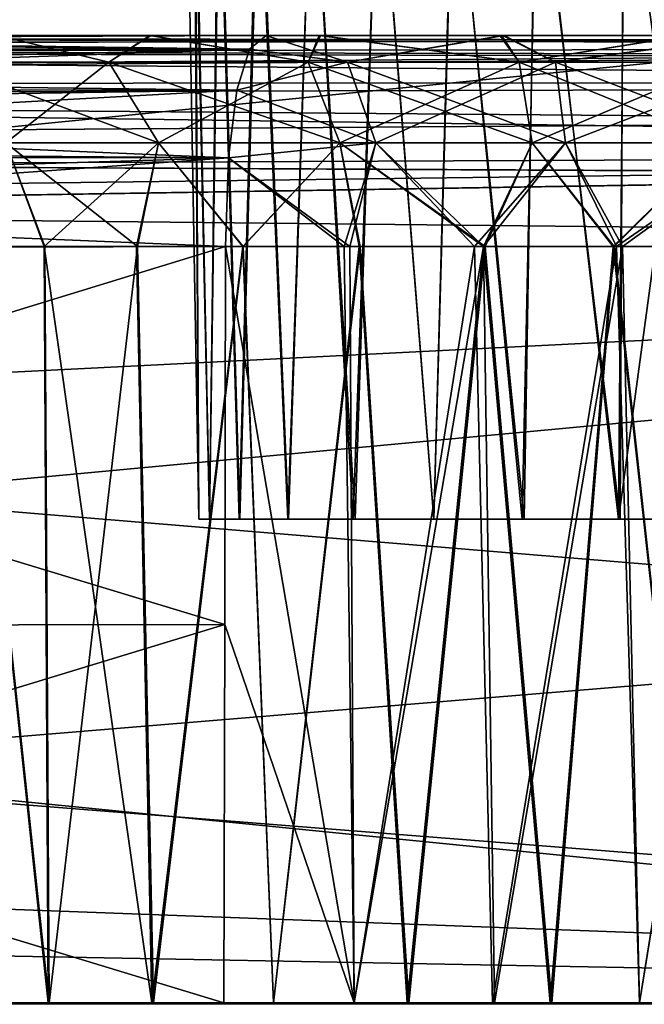
# Model space of a CAD drawing. Units: feet. Extents: x -17.5 to 17.5, y -6.2 to 2.4.
# Drawn here: x -14 to -13.7, y -2 to -1.7 of the extents above; entities that cross this region are included whole.
import ezdxf

# ---------------------------------------------------------------- set-up
doc = ezdxf.new("R2010")
doc.units = ezdxf.units.FT
doc.header["$MEASUREMENT"] = 0
doc.layers.get('0').update_dxf_attribs({"color": 255})
doc.layers.add('AFUWA-3-ARPM', color=4, linetype='Continuous')
doc.layers.add('AFUWA-P', color=2, linetype='Continuous')

# ---------------------------------------------------------------- blocks, each defined once
blk = doc.blocks.new('A$C269851C7')
at = {"linetype": 'Continuous', "lineweight": 0}
for p, q in [((-17.78536, 4.59697), (-21.74206, 4.59697)), ((-21.74206, 4.59697), (-17.78536, 4.59697))]:
    blk.add_line(p, q, dxfattribs=at)

msp = doc.modelspace()

# ---------------------------------------------------------------- linework, layer by layer
at = {"layer": 'AFUWA-3-ARPM'}
for points in [[(-13.89018, -1.84355, 14.63257), (-13.89145, -1.58696, 14.60008), (-13.89466, -1.58696, 14.63257)], [(-13.89018, -1.84355, 17.58533), (-13.89145, -1.58696, 17.55284), (-13.89466, -1.58696, 17.58533)], [(-13.89466, -1.58696, 17.58533), (-13.89185, -1.58696, 17.61799), (-13.89018, -1.84355, 17.58533)], [(-13.89466, -1.58696, 14.63257), (-13.89185, -1.58696, 14.66523), (-13.89018, -1.84355, 14.63257)], [(-13.89185, -1.58696, 17.61799), (-13.88627, -1.84355, 17.62153), (-13.89018, -1.84355, 17.58533)], [(-13.89185, -1.58696, 17.61799), (-13.88297, -1.58696, 17.64938), (-13.88627, -1.84355, 17.62153)], [(-13.89185, -1.58696, 14.66523), (-13.88627, -1.84355, 14.66877), (-13.89018, -1.84355, 14.63257)], [(-13.89185, -1.58696, 14.66523), (-13.88297, -1.58696, 14.69662), (-13.88627, -1.84355, 14.66877)], [(-13.89018, -1.84355, 14.63257), (-13.88627, -1.84355, 14.59638), (-13.89145, -1.58696, 14.60008)], [(-13.88257, -1.58696, 14.56925), (-13.89145, -1.58696, 14.60008), (-13.88627, -1.84355, 14.59638)], [(-13.89018, -1.84355, 17.58533), (-13.88627, -1.84355, 17.54913), (-13.89145, -1.58696, 17.55284)], [(-13.88257, -1.58696, 17.52201), (-13.89145, -1.58696, 17.55284), (-13.88627, -1.84355, 17.54913)], [(-13.87513, -1.84355, 14.56234), (-13.88257, -1.58696, 14.56925), (-13.88627, -1.84355, 14.59638)], [(-13.87513, -1.84355, 17.51509), (-13.88257, -1.58696, 17.52201), (-13.88627, -1.84355, 17.54913)], [(-13.87539, -1.84355, 17.65511), (-13.88627, -1.84355, 17.62153), (-13.88297, -1.58696, 17.64938)], [(-13.87539, -1.84355, 14.70235), (-13.88627, -1.84355, 14.66877), (-13.88297, -1.58696, 14.69662)], [(-13.87539, -1.84355, 17.65511), (-13.88297, -1.58696, 17.64938), (-13.86854, -1.58696, 17.67841)], [(-13.87539, -1.84355, 14.70235), (-13.88297, -1.58696, 14.69662), (-13.86854, -1.58696, 14.72565)], [(-13.86802, -1.58696, 14.54009), (-13.88257, -1.58696, 14.56925), (-13.87513, -1.84355, 14.56234)], [(-13.86802, -1.58696, 17.49285), (-13.88257, -1.58696, 17.52201), (-13.87513, -1.84355, 17.51509)], [(-13.86854, -1.58696, 17.67841), (-13.85752, -1.84355, 17.68606), (-13.87539, -1.84355, 17.65511)], [(-13.86854, -1.58696, 14.72565), (-13.85752, -1.84355, 14.7333), (-13.87539, -1.84355, 14.70235)], [(-13.85727, -1.84355, 14.53139), (-13.86802, -1.58696, 14.54009), (-13.87513, -1.84355, 14.56234)], [(-13.85727, -1.84355, 17.48414), (-13.86802, -1.58696, 17.49285), (-13.87513, -1.84355, 17.51509)], [(-13.85752, -1.84355, 17.68606), (-13.86854, -1.58696, 17.67841), (-13.84869, -1.58696, 17.70458)], [(-13.85752, -1.84355, 14.7333), (-13.86854, -1.58696, 14.72565), (-13.84869, -1.58696, 14.75182)], [(-13.84858, -1.58696, 14.51432), (-13.86802, -1.58696, 14.54009), (-13.85727, -1.84355, 14.53139)], [(-13.84858, -1.58696, 17.46708), (-13.86802, -1.58696, 17.49285), (-13.85727, -1.84355, 17.48414)], [(-13.83358, -1.84355, 17.71278), (-13.85752, -1.84355, 17.68606), (-13.84869, -1.58696, 17.70458)], [(-13.83358, -1.84355, 14.76003), (-13.85752, -1.84355, 14.7333), (-13.84869, -1.58696, 14.75182)], [(-13.83283, -1.84355, 14.5045), (-13.84858, -1.58696, 14.51432), (-13.85727, -1.84355, 14.53139)], [(-13.83283, -1.84355, 17.45725), (-13.84858, -1.58696, 17.46708), (-13.85727, -1.84355, 17.48414)], [(-13.83358, -1.84355, 17.71278), (-13.84869, -1.58696, 17.70458), (-13.82448, -1.58696, 17.72643)], [(-13.83358, -1.84355, 14.76003), (-13.84869, -1.58696, 14.75182), (-13.82448, -1.58696, 14.77367)], [(-13.83283, -1.84355, 14.5045), (-13.82457, -1.58696, 14.49228), (-13.84858, -1.58696, 14.51432)], [(-13.83283, -1.84355, 17.45725), (-13.82457, -1.58696, 17.44504), (-13.84858, -1.58696, 17.46708)], [(-13.83358, -1.84355, 17.71278), (-13.82448, -1.58696, 17.72643), (-13.80406, -1.84355, 17.73436)], [(-13.83358, -1.84355, 14.76003), (-13.82448, -1.58696, 14.77367), (-13.80406, -1.84355, 14.7816)], [(-13.82457, -1.58696, 14.49228), (-13.83283, -1.84355, 14.5045), (-13.80406, -1.84355, 14.48355)], [(-13.82457, -1.58696, 17.44504), (-13.83283, -1.84355, 17.45725), (-13.80406, -1.84355, 17.4363)], [(-13.82457, -1.58696, 14.49228), (-13.80406, -1.84355, 14.48355), (-13.79699, -1.58696, 14.47503)], [(-13.82457, -1.58696, 17.44504), (-13.80406, -1.84355, 17.4363), (-13.79699, -1.58696, 17.42778)], [(-13.80406, -1.84355, 17.73436), (-13.82448, -1.58696, 17.72643), (-13.79679, -1.58696, 17.7434)], [(-13.80406, -1.84355, 14.7816), (-13.82448, -1.58696, 14.77367), (-13.79679, -1.58696, 14.79065)], [(-13.80406, -1.84355, 14.48355), (-13.77105, -1.84355, 14.4689), (-13.79699, -1.58696, 14.47503)], [(-13.80406, -1.84355, 17.4363), (-13.77105, -1.84355, 17.42166), (-13.79699, -1.58696, 17.42778)], [(-13.80406, -1.84355, 17.73436), (-13.79679, -1.58696, 17.7434), (-13.77173, -1.84355, 17.74875)], [(-13.80406, -1.84355, 14.7816), (-13.79679, -1.58696, 14.79065), (-13.77173, -1.84355, 14.79599)], [(-13.7668, -1.58696, 14.46312), (-13.79699, -1.58696, 14.47503), (-13.77105, -1.84355, 14.4689)], [(-13.7668, -1.58696, 17.41588), (-13.79699, -1.58696, 17.42778), (-13.77105, -1.84355, 17.42166)], [(-13.76622, -1.58696, 17.75506), (-13.77173, -1.84355, 17.74875), (-13.79679, -1.58696, 17.7434)], [(-13.76622, -1.58696, 14.8023), (-13.77173, -1.84355, 14.79599), (-13.79679, -1.58696, 14.79065)], [(-13.73652, -1.84355, 17.75633), (-13.77173, -1.84355, 17.74875), (-13.76622, -1.58696, 17.75506)], [(-13.73652, -1.84355, 14.80357), (-13.77173, -1.84355, 14.79599), (-13.76622, -1.58696, 14.8023)], [(-13.77105, -1.84355, 14.4689), (-13.73585, -1.84355, 14.46158), (-13.7668, -1.58696, 14.46312)], [(-13.77105, -1.84355, 17.42166), (-13.73585, -1.84355, 17.41433), (-13.7668, -1.58696, 17.41588)], [(-13.73464, -1.58696, 14.45689), (-13.7668, -1.58696, 14.46312), (-13.73585, -1.84355, 14.46158)], [(-13.73464, -1.58696, 17.40965), (-13.7668, -1.58696, 17.41588), (-13.73585, -1.84355, 17.41433)], [(-13.76622, -1.58696, 17.75506), (-13.73424, -1.58696, 17.76097), (-13.73652, -1.84355, 17.75633)], [(-13.76622, -1.58696, 14.8023), (-13.73424, -1.58696, 14.80822), (-13.73652, -1.84355, 14.80357)], [(-13.73652, -1.84355, 17.75633), (-13.7017, -1.58696, 17.76101), (-13.70048, -1.84355, 17.75633)], [(-13.73424, -1.58696, 17.76097), (-13.7017, -1.58696, 17.76101), (-13.73652, -1.84355, 17.75633)], [(-13.73652, -1.84355, 14.80357), (-13.7017, -1.58696, 14.80826), (-13.70048, -1.84355, 14.80357)], [(-13.73424, -1.58696, 14.80822), (-13.7017, -1.58696, 14.80826), (-13.73652, -1.84355, 14.80357)], [(-13.73585, -1.84355, 14.46158), (-13.69981, -1.84355, 14.46158), (-13.73464, -1.58696, 14.45689)], [(-13.73585, -1.84355, 17.41433), (-13.69981, -1.84355, 17.41433), (-13.73464, -1.58696, 17.40965)], [(-13.70209, -1.58696, 14.45693), (-13.73464, -1.58696, 14.45689), (-13.69981, -1.84355, 14.46158)], [(-13.70209, -1.58696, 17.40969), (-13.73464, -1.58696, 17.40965), (-13.69981, -1.84355, 17.41433)], [(-17.17289, -2.02072, 18.38257), (-13.2162, -1.62564, 18.37568), (-17.17289, -1.62564, 18.37568)], [(-13.2162, -1.62564, 18.37568), (-17.17289, -2.02072, 18.38257), (-13.2162, -2.02072, 18.38257)], [(-13.2162, -2.02072, 13.83533), (-17.17289, -2.02072, 13.83533), (-17.17289, -1.62565, 13.84223)], [(-13.2162, -2.02072, 13.83533), (-17.17289, -1.62565, 13.84223), (-13.2162, -1.62565, 13.84223)], [(-13.56739, -1.66822, 14.02011), (-15.05193, -1.66639, 14.03702), (-15.07796, -1.67082, 14.01099)], [(-13.56804, -1.66812, 18.19731), (-15.07796, -1.67082, 18.20692), (-15.05193, -1.66639, 18.18088)], [(-13.56804, -1.66812, 18.19731), (-13.54473, -1.67336, 18.21328), (-15.07796, -1.67082, 18.20692)], [(-13.56739, -1.66822, 14.02011), (-15.07796, -1.67082, 14.01099), (-13.54201, -1.67421, 14.00284)], [(-13.9077, -1.66639, 14.30461), (-15.05193, -1.66639, 14.03702), (-13.59049, -1.66639, 14.03702)], [(-13.96369, -1.66639, 14.34407), (-15.05193, -1.66639, 14.03702), (-13.9077, -1.66639, 14.30461)], [(-15.05193, -1.66639, 18.18088), (-13.96379, -1.66639, 17.87373), (-13.90804, -1.66639, 17.91312)], [(-13.59049, -1.66639, 18.18088), (-15.05193, -1.66639, 18.18088), (-13.90804, -1.66639, 17.91312)], [(-13.56739, -1.66822, 14.02011), (-13.59049, -1.66639, 14.03702), (-15.05193, -1.66639, 14.03702)], [(-15.05193, -1.66639, 18.18088), (-13.59049, -1.66639, 18.18088), (-13.56804, -1.66812, 18.19731)], [(-14.47867, -1.66639, 16.25157), (-14.50449, -1.6727, 16.2207), (-13.09661, -1.67081, 16.22557)], [(-14.47867, -1.66639, 15.96633), (-13.09658, -1.67082, 15.99237), (-14.50449, -1.6727, 15.9972)], [(-14.34323, -1.66639, 16.37772), (-14.47867, -1.66639, 16.25157), (-13.12261, -1.66639, 16.25157)], [(-14.47867, -1.66639, 15.96633), (-14.34502, -1.66639, 15.84169), (-13.12261, -1.66639, 15.96633)], [(-13.12261, -1.66639, 16.25157), (-14.47867, -1.66639, 16.25157), (-13.09661, -1.67081, 16.22557)], [(-13.09658, -1.67082, 15.99237), (-14.47867, -1.66639, 15.96633), (-13.12261, -1.66639, 15.96633)], [(-13.12261, -1.66639, 15.96633), (-14.34502, -1.66639, 15.84169), (-14.28724, -1.66639, 15.78272)], [(-14.28565, -1.66639, 16.43719), (-14.34323, -1.66639, 16.37772), (-13.12261, -1.66639, 16.25157)], [(-14.28724, -1.66639, 15.78272), (-14.24234, -1.66639, 15.71345), (-13.12261, -1.66639, 15.96633)], [(-13.12261, -1.66639, 16.25157), (-14.24234, -1.66639, 16.50446), (-14.28565, -1.66639, 16.43719)], [(-14.2544, -1.66807, 16.87043), (-13.87155, -1.67146, 17.26958), (-14.27339, -1.67304, 16.87338)], [(-14.23472, -1.66639, 15.35082), (-14.26831, -1.67141, 15.34527), (-13.87155, -1.67146, 14.94832)], [(-13.86549, -1.66639, 17.23631), (-14.2544, -1.66807, 16.87043), (-14.23472, -1.66639, 16.86708)], [(-14.2544, -1.66807, 16.87043), (-13.86549, -1.66639, 17.23631), (-13.87155, -1.67146, 17.26958)], [(-14.24234, -1.66639, 16.50446), (-13.12261, -1.66639, 16.25157), (-14.2092, -1.66639, 16.59207)], [(-14.24234, -1.66639, 15.71345), (-14.20984, -1.66639, 15.62834), (-13.12261, -1.66639, 15.96633)], [(-14.23472, -1.66639, 16.86708), (-14.20529, -1.66639, 16.77816), (-13.86549, -1.66639, 17.23631)], [(-14.23472, -1.66639, 15.35082), (-13.86549, -1.66639, 14.98159), (-14.20526, -1.66639, 15.43989)], [(-13.86549, -1.66639, 14.98159), (-14.23472, -1.66639, 15.35082), (-13.87155, -1.67146, 14.94832)], [(-14.20984, -1.66639, 15.62834), (-14.19668, -1.66639, 15.53485), (-13.12261, -1.66639, 15.96633)], [(-14.19663, -1.66639, 16.68489), (-14.2092, -1.66639, 16.59207), (-13.12261, -1.66639, 16.25157)], [(-13.86549, -1.66639, 17.23631), (-14.20529, -1.66639, 16.77816), (-13.77896, -1.66639, 17.2114)], [(-14.19663, -1.66639, 16.68489), (-13.77896, -1.66639, 17.2114), (-14.20529, -1.66639, 16.77816)], [(-14.20526, -1.66639, 15.43989), (-13.86549, -1.66639, 14.98159), (-13.77837, -1.66639, 15.0066)], [(-14.20526, -1.66639, 15.43989), (-13.77837, -1.66639, 15.0066), (-14.19668, -1.66639, 15.53485)], [(-13.12261, -1.66639, 15.96633), (-14.19668, -1.66639, 15.53485), (-13.6877, -1.66639, 15.01019)], [(-13.77837, -1.66639, 15.0066), (-13.6877, -1.66639, 15.01019), (-14.19668, -1.66639, 15.53485)], [(-13.77896, -1.66639, 17.2114), (-14.19663, -1.66639, 16.68489), (-13.68598, -1.66639, 17.20786)], [(-14.19663, -1.66639, 16.68489), (-13.12261, -1.66639, 16.25157), (-13.68598, -1.66639, 17.20786)], [(-13.96369, -1.66639, 14.34407), (-13.92301, -1.67624, 14.36033), (-13.98427, -1.67624, 14.41982)], [(-13.92301, -1.67624, 17.85757), (-13.96379, -1.66639, 17.87373), (-13.98427, -1.67624, 17.79809)], [(-13.90804, -1.66639, 17.91312), (-13.96379, -1.66639, 17.87373), (-13.92301, -1.67624, 17.85757)], [(-13.96369, -1.66639, 14.34407), (-13.9077, -1.66639, 14.30461), (-13.92301, -1.67624, 14.36033)], [(-13.92301, -1.67624, 14.36033), (-13.9077, -1.66639, 14.30461), (-13.85011, -1.67624, 14.31846)], [(-13.85011, -1.67624, 17.89945), (-13.90804, -1.66639, 17.91312), (-13.92301, -1.67624, 17.85757)], [(-13.84609, -1.66639, 17.94193), (-13.59049, -1.66639, 18.18088), (-13.90804, -1.66639, 17.91312)], [(-13.85011, -1.67624, 17.89945), (-13.84609, -1.66639, 17.94193), (-13.90804, -1.66639, 17.91312)], [(-13.59049, -1.66639, 14.03702), (-13.84555, -1.66639, 14.27591), (-13.9077, -1.66639, 14.30461)], [(-13.84555, -1.66639, 14.27591), (-13.85011, -1.67624, 14.31846), (-13.9077, -1.66639, 14.30461)], [(-13.86549, -1.66639, 14.98159), (-13.87155, -1.67146, 14.94832), (-13.83569, -1.67624, 14.95236)], [(-13.86549, -1.66639, 17.23631), (-13.83569, -1.67624, 17.26554), (-13.87155, -1.67146, 17.26958)], [(-13.86549, -1.66639, 14.98159), (-13.83569, -1.67624, 14.95236), (-13.77837, -1.66639, 15.0066)], [(-13.83569, -1.67624, 17.26554), (-13.86549, -1.66639, 17.23631), (-13.77896, -1.66639, 17.2114)], [(-13.84555, -1.66639, 14.27591), (-13.77286, -1.67624, 14.29629), (-13.85011, -1.67624, 14.31846)], [(-13.85011, -1.67624, 17.89945), (-13.77286, -1.67624, 17.92161), (-13.84609, -1.66639, 17.94193)], [(-13.84609, -1.66639, 17.94193), (-13.77992, -1.66639, 17.9592), (-13.59049, -1.66639, 18.18088)], [(-13.84609, -1.66639, 17.94193), (-13.77286, -1.67624, 17.92161), (-13.77992, -1.66639, 17.9592)], [(-13.84555, -1.66639, 14.27591), (-13.59049, -1.66639, 14.03702), (-13.77932, -1.66639, 14.25887)], [(-13.84555, -1.66639, 14.27591), (-13.77932, -1.66639, 14.25887), (-13.77286, -1.67624, 14.29629)], [(-13.75953, -1.67624, 14.97076), (-13.77837, -1.66639, 15.0066), (-13.83569, -1.67624, 14.95236)], [(-13.77896, -1.66639, 17.2114), (-13.75953, -1.67624, 17.24715), (-13.83569, -1.67624, 17.26554)], [(-13.77992, -1.66639, 17.9592), (-13.60426, -1.66639, 18.09904), (-13.59049, -1.66639, 18.18088)], [(-13.71166, -1.66639, 17.96427), (-13.60426, -1.66639, 18.09904), (-13.77992, -1.66639, 17.9592)], [(-13.71166, -1.66639, 17.96427), (-13.77992, -1.66639, 17.9592), (-13.77286, -1.67624, 17.92161)], [(-13.60426, -1.66639, 14.11886), (-13.77932, -1.66639, 14.25887), (-13.59049, -1.66639, 14.03702)], [(-13.60426, -1.66639, 14.11886), (-13.71117, -1.66639, 14.25398), (-13.77932, -1.66639, 14.25887)], [(-13.77932, -1.66639, 14.25887), (-13.71117, -1.66639, 14.25398), (-13.77286, -1.67624, 14.29629)], [(-13.77896, -1.66639, 17.2114), (-13.68598, -1.66639, 17.20786), (-13.75953, -1.67624, 17.24715)], [(-13.77837, -1.66639, 15.0066), (-13.75953, -1.67624, 14.97076), (-13.6877, -1.66639, 15.01019)], [(-13.69812, -1.67624, 14.29246), (-13.77286, -1.67624, 14.29629), (-13.71117, -1.66639, 14.25398)], [(-13.69812, -1.67624, 17.92544), (-13.71166, -1.66639, 17.96427), (-13.77286, -1.67624, 17.92161)], [(-13.67903, -1.67624, 14.97102), (-13.6877, -1.66639, 15.01019), (-13.75953, -1.67624, 14.97076)], [(-13.75953, -1.67624, 17.24715), (-13.68598, -1.66639, 17.20786), (-13.67903, -1.67624, 17.24688)], [(-15.1023, -1.68462, 13.98665), (-13.54201, -1.67421, 14.00284), (-15.07796, -1.67082, 14.01099)], [(-15.1023, -1.68462, 18.23125), (-15.07796, -1.67082, 18.20692), (-13.54473, -1.67336, 18.21328)], [(-15.1023, -1.68462, 18.23125), (-13.54473, -1.67336, 18.21328), (-13.51822, -1.68365, 18.23008)], [(-13.07232, -1.68461, 16.20128), (-14.50449, -1.6727, 16.2207), (-14.52514, -1.68859, 16.19678)], [(-14.52514, -1.68859, 16.02113), (-14.50449, -1.6727, 15.9972), (-13.07224, -1.68462, 16.0167)], [(-13.09661, -1.67081, 16.22557), (-14.50449, -1.6727, 16.2207), (-13.07232, -1.68461, 16.20128)], [(-13.07224, -1.68462, 16.0167), (-14.50449, -1.6727, 15.9972), (-13.09658, -1.67082, 15.99237)], [(-14.26831, -1.67141, 15.34527), (-14.29898, -1.68636, 15.34097), (-13.87155, -1.67146, 14.94832)], [(-14.29898, -1.68636, 15.34097), (-13.87624, -1.6865, 14.91801), (-13.87155, -1.67146, 14.94832)], [(-14.2913, -1.6813, 16.87591), (-13.87155, -1.67146, 17.26958), (-13.87624, -1.6865, 17.2999)], [(-14.27339, -1.67304, 16.87338), (-13.87155, -1.67146, 17.26958), (-14.2913, -1.6813, 16.87591)], [(-13.87624, -1.6865, 14.91801), (-13.83569, -1.67624, 14.95236), (-13.87155, -1.67146, 14.94832)], [(-13.83569, -1.67624, 17.26554), (-13.87624, -1.6865, 17.2999), (-13.87155, -1.67146, 17.26958)], [(-13.54201, -1.67421, 14.00284), (-15.1023, -1.68462, 13.98665), (-13.51822, -1.68365, 13.98782)], [(-13.98427, -1.67624, 14.41982), (-13.92301, -1.67624, 14.36033), (-13.96078, -1.7058, 14.4386)], [(-13.90493, -1.7058, 17.83354), (-13.98427, -1.67624, 17.79809), (-13.96078, -1.7058, 17.77931)], [(-13.92301, -1.67624, 17.85757), (-13.98427, -1.67624, 17.79809), (-13.90493, -1.7058, 17.83354)], [(-13.96078, -1.7058, 14.4386), (-13.92301, -1.67624, 14.36033), (-13.90493, -1.7058, 14.38436)], [(-13.85011, -1.67624, 14.31846), (-13.90493, -1.7058, 14.38436), (-13.92301, -1.67624, 14.36033)], [(-13.92301, -1.67624, 17.85757), (-13.90493, -1.7058, 17.83354), (-13.83846, -1.7058, 17.87172)], [(-13.92301, -1.67624, 17.85757), (-13.83846, -1.7058, 17.87172), (-13.85011, -1.67624, 17.89945)], [(-13.83846, -1.7058, 14.34619), (-13.90493, -1.7058, 14.38436), (-13.85011, -1.67624, 14.31846)], [(-13.82532, -1.7058, 14.92413), (-13.83569, -1.67624, 14.95236), (-13.87624, -1.6865, 14.91801)], [(-13.82532, -1.7058, 17.29377), (-13.87624, -1.6865, 17.2999), (-13.83569, -1.67624, 17.26554)], [(-13.85011, -1.67624, 14.31846), (-13.77286, -1.67624, 14.29629), (-13.83846, -1.7058, 14.34619)], [(-13.85011, -1.67624, 17.89945), (-13.76804, -1.7058, 17.89193), (-13.77286, -1.67624, 17.92161)], [(-13.85011, -1.67624, 17.89945), (-13.83846, -1.7058, 17.87172), (-13.76804, -1.7058, 17.89193)], [(-13.76804, -1.7058, 14.32598), (-13.83846, -1.7058, 14.34619), (-13.77286, -1.67624, 14.29629)], [(-13.75953, -1.67624, 14.97076), (-13.83569, -1.67624, 14.95236), (-13.75588, -1.7058, 14.9409)], [(-13.82532, -1.7058, 14.92413), (-13.75588, -1.7058, 14.9409), (-13.83569, -1.67624, 14.95236)], [(-13.83569, -1.67624, 17.26554), (-13.75953, -1.67624, 17.24715), (-13.82532, -1.7058, 17.29377)], [(-13.75953, -1.67624, 17.24715), (-13.75588, -1.7058, 17.277), (-13.82532, -1.7058, 17.29377)], [(-13.69812, -1.67624, 14.29246), (-13.76804, -1.7058, 14.32598), (-13.77286, -1.67624, 14.29629)], [(-13.76804, -1.7058, 17.89193), (-13.69989, -1.7058, 17.89542), (-13.77286, -1.67624, 17.92161)], [(-13.77286, -1.67624, 17.92161), (-13.69989, -1.7058, 17.89542), (-13.69812, -1.67624, 17.92544)], [(-13.76804, -1.7058, 14.32598), (-13.69812, -1.67624, 14.29246), (-13.69989, -1.7058, 14.32249)], [(-13.75588, -1.7058, 14.9409), (-13.68248, -1.7058, 14.94114), (-13.75953, -1.67624, 14.97076)], [(-13.75953, -1.67624, 14.97076), (-13.68248, -1.7058, 14.94114), (-13.67903, -1.67624, 14.97102)], [(-13.67903, -1.67624, 17.24688), (-13.75588, -1.7058, 17.277), (-13.75953, -1.67624, 17.24715)], [(-13.75588, -1.7058, 17.277), (-13.67903, -1.67624, 17.24688), (-13.68248, -1.7058, 17.27676)], [(-13.49467, -1.69775, 13.97413), (-13.51822, -1.68365, 13.98782), (-15.1023, -1.68462, 13.98665)], [(-15.1023, -1.68462, 18.23125), (-13.51822, -1.68365, 18.23008), (-13.49481, -1.69765, 18.2437)], [(-14.2913, -1.6813, 16.87591), (-13.87624, -1.6865, 17.2999), (-14.30757, -1.69302, 16.87795)], [(-15.1023, -1.68462, 13.98665), (-15.12193, -1.7091, 13.96702), (-13.49467, -1.69775, 13.97413)], [(-13.49481, -1.69765, 18.2437), (-15.12193, -1.7091, 18.25089), (-15.1023, -1.68462, 18.23125)], [(-13.07232, -1.68461, 16.20128), (-14.52514, -1.68859, 16.19678), (-13.05269, -1.70903, 16.18165)], [(-14.52514, -1.68859, 16.02113), (-13.07224, -1.68462, 16.0167), (-13.05261, -1.7091, 16.03634)], [(-14.32254, -1.71109, 15.33823), (-13.87624, -1.6865, 14.91801), (-14.29898, -1.68636, 15.34097)], [(-13.87624, -1.6865, 14.91801), (-14.32254, -1.71109, 15.33823), (-13.87924, -1.71125, 14.89482)], [(-13.87924, -1.71125, 17.32309), (-14.30757, -1.69302, 16.87795), (-13.87624, -1.6865, 17.2999)], [(-13.87924, -1.71125, 14.89482), (-13.82532, -1.7058, 14.92413), (-13.87624, -1.6865, 14.91801)], [(-13.87624, -1.6865, 17.2999), (-13.82532, -1.7058, 17.29377), (-13.87924, -1.71125, 17.32309)], [(-14.5413, -1.7156, 16.17858), (-13.05269, -1.70903, 16.18165), (-14.52514, -1.68859, 16.19678)], [(-14.52514, -1.68859, 16.02113), (-13.05261, -1.7091, 16.03634), (-14.5413, -1.7156, 16.03933)], [(-13.87924, -1.71125, 17.32309), (-14.32046, -1.70774, 16.87944), (-14.30757, -1.69302, 16.87795)], [(-13.47471, -1.71714, 18.25448), (-15.12193, -1.7091, 18.25089), (-13.49481, -1.69765, 18.2437)], [(-15.12193, -1.7091, 13.96702), (-13.47465, -1.71722, 13.9634), (-13.49467, -1.69775, 13.97413)], [(-13.97464, -1.74376, 14.47691), (-13.96078, -1.7058, 14.4386), (-13.94675, -1.74376, 14.43819)], [(-13.94647, -1.74375, 17.78006), (-13.96078, -1.7058, 17.77931), (-13.97459, -1.74375, 17.7412)], [(-13.90493, -1.7058, 14.38436), (-13.94675, -1.74376, 14.43819), (-13.96078, -1.7058, 14.4386)], [(-13.90493, -1.7058, 17.83354), (-13.96078, -1.7058, 17.77931), (-13.91257, -1.74375, 17.8139)], [(-13.91257, -1.74375, 17.8139), (-13.96078, -1.7058, 17.77931), (-13.94647, -1.74375, 17.78006)], [(-13.94675, -1.74376, 14.43819), (-13.90493, -1.7058, 14.38436), (-13.91292, -1.74376, 14.40426)], [(-13.91292, -1.74376, 14.40426), (-13.90493, -1.7058, 14.38436), (-13.87403, -1.74376, 14.37615)], [(-13.87387, -1.74375, 17.84182), (-13.90493, -1.7058, 17.83354), (-13.91257, -1.74375, 17.8139)], [(-13.87403, -1.74376, 14.37615), (-13.90493, -1.7058, 14.38436), (-13.83846, -1.7058, 14.34619)], [(-13.87387, -1.74375, 17.84182), (-13.83846, -1.7058, 17.87172), (-13.90493, -1.7058, 17.83354)], [(-13.82532, -1.7058, 14.92413), (-13.87924, -1.71125, 14.89482), (-13.83486, -1.74376, 14.90927)], [(-13.87924, -1.71125, 17.32309), (-13.82532, -1.7058, 17.29377), (-13.83692, -1.74375, 17.30953)], [(-13.87403, -1.74376, 14.37615), (-13.83846, -1.7058, 14.34619), (-13.83145, -1.74376, 14.35466)], [(-13.83101, -1.74375, 17.86327), (-13.83846, -1.7058, 17.87172), (-13.87387, -1.74375, 17.84182)], [(-13.76804, -1.7058, 14.32598), (-13.78591, -1.74376, 14.34011), (-13.83846, -1.7058, 14.34619)], [(-13.83846, -1.7058, 14.34619), (-13.78591, -1.74376, 14.34011), (-13.83145, -1.74376, 14.35466)], [(-13.83846, -1.7058, 17.87172), (-13.78528, -1.74375, 17.87761), (-13.76804, -1.7058, 17.89193)], [(-13.78528, -1.74375, 17.87761), (-13.83846, -1.7058, 17.87172), (-13.83101, -1.74375, 17.86327)], [(-13.83692, -1.74375, 17.30953), (-13.82532, -1.7058, 17.29377), (-13.78924, -1.74375, 17.29392)], [(-13.82532, -1.7058, 14.92413), (-13.83486, -1.74376, 14.90927), (-13.7859, -1.74376, 14.92518)], [(-13.7859, -1.74376, 14.92518), (-13.75588, -1.7058, 14.9409), (-13.82532, -1.7058, 14.92413)], [(-13.82532, -1.7058, 17.29377), (-13.75588, -1.7058, 17.277), (-13.78924, -1.74375, 17.29392)], [(-13.75588, -1.7058, 17.277), (-13.73728, -1.74375, 17.286), (-13.78924, -1.74375, 17.29392)], [(-13.78591, -1.74376, 14.34011), (-13.76804, -1.7058, 14.32598), (-13.73846, -1.74376, 14.33296)], [(-13.73504, -1.74376, 14.93243), (-13.75588, -1.7058, 14.9409), (-13.7859, -1.74376, 14.92518)], [(-13.73805, -1.74375, 17.88452), (-13.76804, -1.7058, 17.89193), (-13.78528, -1.74375, 17.87761)], [(-13.73846, -1.74376, 14.33296), (-13.76804, -1.7058, 14.32598), (-13.69989, -1.7058, 14.32249)], [(-13.73805, -1.74375, 17.88452), (-13.69989, -1.7058, 17.89542), (-13.76804, -1.7058, 17.89193)], [(-13.73504, -1.74376, 14.93243), (-13.68248, -1.7058, 14.94114), (-13.75588, -1.7058, 14.9409)], [(-13.73728, -1.74375, 17.286), (-13.75588, -1.7058, 17.277), (-13.68248, -1.7058, 17.27676)], [(-13.73846, -1.74376, 14.33296), (-13.69989, -1.7058, 14.32249), (-13.6906, -1.74376, 14.33351)], [(-13.69035, -1.74375, 17.88391), (-13.69989, -1.7058, 17.89542), (-13.73805, -1.74375, 17.88452)], [(-13.73728, -1.74375, 17.286), (-13.68248, -1.7058, 17.27676), (-13.68432, -1.74375, 17.28727)], [(-13.73504, -1.74376, 14.93243), (-13.68385, -1.74376, 14.93091), (-13.68248, -1.7058, 14.94114)], [(-13.47465, -1.71722, 13.9634), (-15.12193, -1.7091, 13.96702), (-15.13066, -1.74376, 13.95829)], [(-15.13066, -1.74375, 18.25961), (-15.12193, -1.7091, 18.25089), (-13.47471, -1.71714, 18.25448)], [(-14.54614, -1.72811, 16.17469), (-13.05269, -1.70903, 16.18165), (-14.5413, -1.7156, 16.17858)], [(-14.54614, -1.72811, 16.17469), (-13.04388, -1.74375, 16.17284), (-13.05269, -1.70903, 16.18165)], [(-13.04388, -1.74375, 16.04506), (-14.54614, -1.72811, 16.04321), (-13.05261, -1.7091, 16.03634)], [(-14.5413, -1.7156, 16.03933), (-13.05261, -1.7091, 16.03634), (-14.54614, -1.72811, 16.04321)], [(-14.32046, -1.70774, 16.87944), (-13.87924, -1.71125, 17.32309), (-14.32881, -1.72515, 16.88035)], [(-13.87924, -1.71125, 14.89482), (-14.32254, -1.71109, 15.33823), (-14.33247, -1.74376, 15.33723)], [(-14.33247, -1.74376, 15.33723), (-13.88034, -1.74376, 14.8851), (-13.87924, -1.71125, 14.89482)], [(-13.88034, -1.74375, 17.33281), (-14.32881, -1.72515, 16.88035), (-13.87924, -1.71125, 17.32309)], [(-13.88034, -1.74376, 14.8851), (-13.83486, -1.74376, 14.90927), (-13.87924, -1.71125, 14.89482)], [(-13.83692, -1.74375, 17.30953), (-13.88034, -1.74375, 17.33281), (-13.87924, -1.71125, 17.32309)], [(-13.46455, -1.74375, 18.25961), (-15.13066, -1.74375, 18.25961), (-13.47471, -1.71714, 18.25448)], [(-13.46455, -1.74376, 13.95829), (-13.47465, -1.71722, 13.9634), (-15.13066, -1.74376, 13.95829)], [(-13.88034, -1.74375, 17.33281), (-14.33249, -1.74513, 16.88069), (-14.32881, -1.72515, 16.88035)], [(-14.54614, -1.72811, 16.17469), (-14.55287, -1.74376, 16.17284), (-13.04388, -1.74375, 16.17284)], [(-13.04388, -1.74375, 16.04506), (-14.55287, -1.74376, 16.04506), (-14.54614, -1.72811, 16.04321)], [(-15.13066, -1.74375, 18.25961), (-13.45961, -1.88224, 18.26203), (-15.13549, -2.02072, 18.26445)], [(-15.13549, -2.02072, 13.95346), (-13.45961, -1.88224, 13.95588), (-15.13066, -1.74376, 13.95829)], [(-13.45961, -1.88224, 18.26203), (-15.13066, -1.74375, 18.25961), (-13.46455, -1.74375, 18.25961)], [(-15.13066, -1.74376, 13.95829), (-13.45961, -1.88224, 13.95588), (-13.46455, -1.74376, 13.95829)], [(-14.59459, -1.82178, 16.17148), (-14.6453, -1.89343, 16.17023), (-13.04388, -1.74375, 16.17284)], [(-13.04388, -1.74375, 16.17284), (-14.6453, -1.89343, 16.17023), (-13.03905, -2.02072, 16.16801)], [(-14.59459, -1.82178, 16.04642), (-13.04388, -1.74375, 16.04506), (-14.6453, -1.89343, 16.04767)], [(-13.04388, -1.74375, 16.04506), (-13.03905, -2.02072, 16.0499), (-14.6453, -1.89343, 16.04767)], [(-14.59459, -1.82178, 16.17148), (-13.04388, -1.74375, 16.17284), (-14.55287, -1.74376, 16.17284)], [(-14.59459, -1.82178, 16.04642), (-14.55287, -1.74376, 16.04506), (-13.04388, -1.74375, 16.04506)], [(-14.33247, -1.74376, 15.33723), (-14.33387, -1.88292, 15.33519), (-13.88034, -1.74376, 14.8851)], [(-14.33387, -1.88292, 15.33519), (-13.88066, -1.88224, 14.88201), (-13.88034, -1.74376, 14.8851)], [(-14.33387, -1.88292, 16.88272), (-14.33249, -1.74513, 16.88069), (-13.88066, -1.88224, 17.3359)], [(-13.88066, -1.88224, 17.3359), (-14.33249, -1.74513, 16.88069), (-13.88034, -1.74375, 17.33281)], [(-13.97459, -1.74375, 17.7412), (-13.97564, -2.02072, 17.72989), (-13.94491, -2.02072, 17.77444)], [(-13.97564, -2.02072, 14.48801), (-13.97464, -1.74376, 14.47691), (-13.94531, -2.02072, 14.44398)], [(-13.97464, -1.74376, 14.47691), (-13.94675, -1.74376, 14.43819), (-13.94531, -2.02072, 14.44398)], [(-13.97459, -1.74375, 17.7412), (-13.94491, -2.02072, 17.77444), (-13.94647, -1.74375, 17.78006)], [(-13.94675, -1.74376, 14.43819), (-13.90728, -2.02072, 14.40583), (-13.94531, -2.02072, 14.44398)], [(-13.94675, -1.74376, 14.43819), (-13.91292, -1.74376, 14.40426), (-13.90728, -2.02072, 14.40583)], [(-13.91257, -1.74375, 17.8139), (-13.94647, -1.74375, 17.78006), (-13.94491, -2.02072, 17.77444)], [(-13.91257, -1.74375, 17.8139), (-13.94491, -2.02072, 17.77444), (-13.90676, -2.02072, 17.81248)], [(-13.87403, -1.74376, 14.37615), (-13.90728, -2.02072, 14.40583), (-13.91292, -1.74376, 14.40426)], [(-13.87387, -1.74375, 17.84182), (-13.91257, -1.74375, 17.8139), (-13.90676, -2.02072, 17.81248)], [(-13.87403, -1.74376, 14.37615), (-13.86273, -2.02072, 14.3751), (-13.90728, -2.02072, 14.40583)], [(-13.86273, -2.02072, 17.8428), (-13.87387, -1.74375, 17.84182), (-13.90676, -2.02072, 17.81248)], [(-13.88034, -1.74375, 17.33281), (-13.83329, -2.02072, 17.31344), (-13.88066, -1.88224, 17.3359)], [(-13.88034, -1.74376, 14.8851), (-13.88066, -1.88224, 14.88201), (-13.83329, -2.02072, 14.90446)], [(-13.88034, -1.74375, 17.33281), (-13.83692, -1.74375, 17.30953), (-13.83329, -2.02072, 17.31344)], [(-13.83486, -1.74376, 14.90927), (-13.88034, -1.74376, 14.8851), (-13.83329, -2.02072, 14.90446)], [(-13.83145, -1.74376, 14.35466), (-13.86273, -2.02072, 14.3751), (-13.87403, -1.74376, 14.37615)], [(-13.87387, -1.74375, 17.84182), (-13.86273, -2.02072, 17.8428), (-13.83101, -1.74375, 17.86327)], [(-13.81321, -2.02072, 17.86486), (-13.83101, -1.74375, 17.86327), (-13.86273, -2.02072, 17.8428)], [(-13.81386, -2.02072, 14.3533), (-13.86273, -2.02072, 14.3751), (-13.83145, -1.74376, 14.35466)], [(-13.83692, -1.74375, 17.30953), (-13.78924, -1.74375, 17.29392), (-13.83329, -2.02072, 17.31344)], [(-13.7859, -1.74376, 14.92518), (-13.83486, -1.74376, 14.90927), (-13.83329, -2.02072, 14.90446)], [(-13.83329, -2.02072, 17.31344), (-13.78924, -1.74375, 17.29392), (-13.78257, -2.02072, 17.29719)], [(-13.78188, -2.02072, 14.92083), (-13.7859, -1.74376, 14.92518), (-13.83329, -2.02072, 14.90446)], [(-13.78591, -1.74376, 14.34011), (-13.81386, -2.02072, 14.3533), (-13.83145, -1.74376, 14.35466)], [(-13.78528, -1.74375, 17.87761), (-13.83101, -1.74375, 17.86327), (-13.81321, -2.02072, 17.86486)], [(-13.78591, -1.74376, 14.34011), (-13.76147, -2.02072, 14.3405), (-13.81386, -2.02072, 14.3533)], [(-13.76085, -2.02072, 17.87746), (-13.78528, -1.74375, 17.87761), (-13.81321, -2.02072, 17.86486)], [(-13.78257, -2.02072, 17.29719), (-13.78924, -1.74375, 17.29392), (-13.73728, -1.74375, 17.286)], [(-13.73846, -1.74376, 14.33296), (-13.76147, -2.02072, 14.3405), (-13.78591, -1.74376, 14.34011)], [(-13.7859, -1.74376, 14.92518), (-13.78188, -2.02072, 14.92083), (-13.73504, -1.74376, 14.93243)], [(-13.76085, -2.02072, 17.87746), (-13.73805, -1.74375, 17.88452), (-13.78528, -1.74375, 17.87761)], [(-13.72882, -2.02072, 17.29025), (-13.78257, -2.02072, 17.29719), (-13.73728, -1.74375, 17.286)], [(-13.73504, -1.74376, 14.93243), (-13.78188, -2.02072, 14.92083), (-13.72882, -2.02072, 14.92766)], [(-13.70752, -2.02072, 14.33749), (-13.76147, -2.02072, 14.3405), (-13.73846, -1.74376, 14.33296)], [(-13.76085, -2.02072, 17.87746), (-13.70752, -2.02072, 17.88041), (-13.73805, -1.74375, 17.88452)], [(-13.70752, -2.02072, 14.33749), (-13.73846, -1.74376, 14.33296), (-13.6906, -1.74376, 14.33351)], [(-13.73805, -1.74375, 17.88452), (-13.70752, -2.02072, 17.88041), (-13.69035, -1.74375, 17.88391)], [(-13.68432, -1.74375, 17.28727), (-13.72882, -2.02072, 17.29025), (-13.73728, -1.74375, 17.286)], [(-13.68385, -1.74376, 14.93091), (-13.73504, -1.74376, 14.93243), (-13.72882, -2.02072, 14.92766)], [(-13.67548, -2.02072, 17.2932), (-13.72882, -2.02072, 17.29025), (-13.68432, -1.74375, 17.28727)], [(-13.72882, -2.02072, 14.92766), (-13.67486, -2.02072, 14.92464), (-13.68385, -1.74376, 14.93091)], [(-13.89018, -1.84355, 17.58533), (-13.88627, -1.84355, 17.62153), (-13.81659, -1.84355, 17.58533)], [(-13.89018, -1.84355, 17.58533), (-13.81659, -1.84355, 17.58533), (-13.88627, -1.84355, 17.54913)], [(-13.89018, -1.84355, 14.63257), (-13.88627, -1.84355, 14.66877), (-13.81659, -1.84355, 14.63257)], [(-13.89018, -1.84355, 14.63257), (-13.81659, -1.84355, 14.63257), (-13.88627, -1.84355, 14.59638)], [(-13.88627, -1.84355, 17.62153), (-13.87539, -1.84355, 17.65511), (-13.80533, -1.84355, 17.63105)], [(-13.80533, -1.84355, 17.53961), (-13.87513, -1.84355, 17.51509), (-13.88627, -1.84355, 17.54913)], [(-13.88627, -1.84355, 17.54913), (-13.81659, -1.84355, 17.58533), (-13.80533, -1.84355, 17.53961)], [(-13.88627, -1.84355, 17.62153), (-13.80533, -1.84355, 17.63105), (-13.81659, -1.84355, 17.58533)], [(-13.88627, -1.84355, 14.66877), (-13.87539, -1.84355, 14.70235), (-13.80533, -1.84355, 14.6783)], [(-13.80533, -1.84355, 14.58685), (-13.87513, -1.84355, 14.56234), (-13.88627, -1.84355, 14.59638)], [(-13.88627, -1.84355, 14.59638), (-13.81659, -1.84355, 14.63257), (-13.80533, -1.84355, 14.58685)], [(-13.88627, -1.84355, 14.66877), (-13.80533, -1.84355, 14.6783), (-13.81659, -1.84355, 14.63257)], [(-13.85752, -1.84355, 17.68606), (-13.80533, -1.84355, 17.63105), (-13.87539, -1.84355, 17.65511)], [(-13.85752, -1.84355, 14.7333), (-13.80533, -1.84355, 14.6783), (-13.87539, -1.84355, 14.70235)], [(-13.80533, -1.84355, 17.53961), (-13.85727, -1.84355, 17.48414), (-13.87513, -1.84355, 17.51509)], [(-13.80533, -1.84355, 14.58685), (-13.85727, -1.84355, 14.53139), (-13.87513, -1.84355, 14.56234)], [(-13.7741, -1.84355, 17.66632), (-13.80533, -1.84355, 17.63105), (-13.85752, -1.84355, 17.68606)], [(-13.7741, -1.84355, 17.66632), (-13.85752, -1.84355, 17.68606), (-13.83358, -1.84355, 17.71278)], [(-13.7741, -1.84355, 14.71356), (-13.80533, -1.84355, 14.6783), (-13.85752, -1.84355, 14.7333)], [(-13.7741, -1.84355, 14.71356), (-13.85752, -1.84355, 14.7333), (-13.83358, -1.84355, 14.76003)], [(-13.80533, -1.84355, 17.53961), (-13.7741, -1.84355, 17.50434), (-13.85727, -1.84355, 17.48414)], [(-13.7741, -1.84355, 17.50434), (-13.83283, -1.84355, 17.45725), (-13.85727, -1.84355, 17.48414)], [(-13.80533, -1.84355, 14.58685), (-13.7741, -1.84355, 14.55159), (-13.85727, -1.84355, 14.53139)], [(-13.7741, -1.84355, 14.55159), (-13.83283, -1.84355, 14.5045), (-13.85727, -1.84355, 14.53139)], [(-13.7741, -1.84355, 17.66632), (-13.83358, -1.84355, 17.71278), (-13.80406, -1.84355, 17.73436)], [(-13.7741, -1.84355, 14.71356), (-13.83358, -1.84355, 14.76003), (-13.80406, -1.84355, 14.7816)], [(-13.83283, -1.84355, 17.45725), (-13.7741, -1.84355, 17.50434), (-13.80406, -1.84355, 17.4363)], [(-13.83283, -1.84355, 14.5045), (-13.7741, -1.84355, 14.55159), (-13.80406, -1.84355, 14.48355)], [(-13.7741, -1.84355, 17.66632), (-13.80406, -1.84355, 17.73436), (-13.77173, -1.84355, 17.74875)], [(-13.77105, -1.84355, 17.42166), (-13.80406, -1.84355, 17.4363), (-13.7741, -1.84355, 17.50434)], [(-13.7741, -1.84355, 14.71356), (-13.80406, -1.84355, 14.7816), (-13.77173, -1.84355, 14.79599)], [(-13.77105, -1.84355, 14.4689), (-13.80406, -1.84355, 14.48355), (-13.7741, -1.84355, 14.55159)], [(-13.7741, -1.84355, 17.50434), (-13.73006, -1.84355, 17.48763), (-13.77105, -1.84355, 17.42166)], [(-13.73006, -1.84355, 17.68303), (-13.7741, -1.84355, 17.66632), (-13.77173, -1.84355, 17.74875)], [(-13.7741, -1.84355, 14.55159), (-13.73006, -1.84355, 14.53487), (-13.77105, -1.84355, 14.4689)], [(-13.73006, -1.84355, 14.73028), (-13.7741, -1.84355, 14.71356), (-13.77173, -1.84355, 14.79599)], [(-13.73652, -1.84355, 17.75633), (-13.73006, -1.84355, 17.68303), (-13.77173, -1.84355, 17.74875)], [(-13.73652, -1.84355, 14.80357), (-13.73006, -1.84355, 14.73028), (-13.77173, -1.84355, 14.79599)], [(-13.73006, -1.84355, 17.48763), (-13.73585, -1.84355, 17.41433), (-13.77105, -1.84355, 17.42166)], [(-13.73006, -1.84355, 14.53487), (-13.73585, -1.84355, 14.46158), (-13.77105, -1.84355, 14.4689)], [(-13.73006, -1.84355, 17.68303), (-13.73652, -1.84355, 17.75633), (-13.70048, -1.84355, 17.75633)], [(-13.73006, -1.84355, 14.73028), (-13.73652, -1.84355, 14.80357), (-13.70048, -1.84355, 14.80357)], [(-13.73585, -1.84355, 17.41433), (-13.73006, -1.84355, 17.48763), (-13.69981, -1.84355, 17.41433)], [(-13.73585, -1.84355, 14.46158), (-13.73006, -1.84355, 14.53487), (-13.69981, -1.84355, 14.46158)], [(-13.73006, -1.84355, 17.68303), (-13.70048, -1.84355, 17.75633), (-13.68329, -1.84355, 17.67737)], [(-13.73006, -1.84355, 17.48763), (-13.68329, -1.84355, 17.49329), (-13.69981, -1.84355, 17.41433)], [(-13.73006, -1.84355, 14.73028), (-13.70048, -1.84355, 14.80357), (-13.68329, -1.84355, 14.72461)], [(-13.73006, -1.84355, 14.53487), (-13.68329, -1.84355, 14.54054), (-13.69981, -1.84355, 14.46158)], [(-15.13549, -2.02072, 18.26445), (-13.45961, -1.88224, 18.26203), (-13.45456, -2.02072, 18.26445)], [(-15.13549, -2.02072, 13.95346), (-13.45456, -2.02072, 13.95346), (-13.45961, -1.88224, 13.95588)], [(-13.88066, -1.88224, 14.88201), (-14.33387, -1.88292, 15.33519), (-14.33525, -2.02072, 15.33318)], [(-14.33525, -2.02072, 15.33318), (-13.88098, -2.02072, 14.87891), (-13.88066, -1.88224, 14.88201)], [(-14.33387, -1.88292, 16.88272), (-13.88066, -1.88224, 17.3359), (-13.88098, -2.02072, 17.339)], [(-13.88098, -2.02072, 14.87891), (-13.83329, -2.02072, 14.90446), (-13.88066, -1.88224, 14.88201)], [(-13.88066, -1.88224, 17.3359), (-13.83329, -2.02072, 17.31344), (-13.88098, -2.02072, 17.339)], [(-13.88098, -2.02072, 17.339), (-14.33525, -2.02072, 16.88473), (-14.33387, -1.88292, 16.88272)], [(-14.70502, -1.95872, 16.16909), (-13.03905, -2.02072, 16.16801), (-14.6453, -1.89343, 16.17023)], [(-14.70502, -1.95872, 16.04881), (-14.6453, -1.89343, 16.04767), (-13.03905, -2.02072, 16.0499)], [(-14.70549, -1.98972, 16.16855), (-13.03905, -2.02072, 16.16801), (-14.70502, -1.95872, 16.16909)], [(-14.70502, -1.95872, 16.04881), (-13.03905, -2.02072, 16.0499), (-14.70549, -1.98972, 16.04936)], [(-13.03905, -2.02072, 16.16801), (-14.70549, -1.98972, 16.16855), (-14.70598, -2.02072, 16.16801)], [(-14.70598, -2.02072, 16.0499), (-14.70549, -1.98972, 16.04936), (-13.03905, -2.02072, 16.0499)], [(-15.13549, -2.02072, 18.26445), (-13.2162, -2.02072, 18.38257), (-17.17289, -2.02072, 18.38257)], [(-17.17289, -2.02072, 13.83533), (-13.2162, -2.02072, 13.83533), (-15.2536, -2.02072, 13.95346)], [(-15.2536, -2.02072, 13.95346), (-13.2162, -2.02072, 13.83533), (-15.13549, -2.02072, 13.95346)], [(-13.45456, -2.02072, 18.26445), (-13.2162, -2.02072, 18.38257), (-15.13549, -2.02072, 18.26445)], [(-15.13549, -2.02072, 13.95346), (-13.2162, -2.02072, 13.83533), (-13.45456, -2.02072, 13.95346)], [(-13.03905, -2.02072, 16.0499), (-13.03905, -2.02072, 16.16801), (-14.70598, -2.02072, 16.16801)], [(-14.70598, -2.02072, 16.16801), (-14.70598, -2.02072, 16.0499), (-13.03905, -2.02072, 16.0499)], [(-13.88098, -2.02072, 17.339), (-13.9645, -2.02072, 17.42252), (-14.41877, -2.02072, 16.96824)], [(-14.41877, -2.02072, 16.96824), (-14.33525, -2.02072, 16.88473), (-13.88098, -2.02072, 17.339)], [(-14.41877, -2.02072, 15.24966), (-13.9645, -2.02072, 14.79539), (-13.88098, -2.02072, 14.87891)], [(-13.88098, -2.02072, 14.87891), (-14.33525, -2.02072, 15.33318), (-14.41877, -2.02072, 15.24966)], [(-14.0103, -2.02072, 14.58989), (-13.81659, -2.02072, 14.63257), (-14.01325, -2.02072, 14.64322)], [(-13.81659, -2.02072, 17.58533), (-14.01024, -2.02072, 17.62864), (-14.01325, -2.02072, 17.57468)], [(-14.00642, -2.02072, 17.52162), (-13.81659, -2.02072, 17.58533), (-14.01325, -2.02072, 17.57468)], [(-13.81659, -2.02072, 14.63257), (-14.00631, -2.02072, 14.69698), (-14.01325, -2.02072, 14.64322)], [(-14.0103, -2.02072, 14.58989), (-13.80533, -2.02072, 14.58685), (-13.81659, -2.02072, 14.63257)], [(-14.0103, -2.02072, 14.58989), (-13.9977, -2.02072, 14.53753), (-13.80533, -2.02072, 14.58685)], [(-14.01024, -2.02072, 17.62864), (-13.81659, -2.02072, 17.58533), (-13.99745, -2.02072, 17.68103)], [(-13.80533, -2.02072, 17.53961), (-14.00642, -2.02072, 17.52162), (-13.99006, -2.02072, 17.4702)], [(-14.00642, -2.02072, 17.52162), (-13.80533, -2.02072, 17.53961), (-13.81659, -2.02072, 17.58533)], [(-13.80533, -2.02072, 14.6783), (-13.99006, -2.02072, 14.7477), (-14.00631, -2.02072, 14.69698)], [(-14.00631, -2.02072, 14.69698), (-13.81659, -2.02072, 14.63257), (-13.80533, -2.02072, 14.6783)], [(-13.80533, -2.02072, 14.58685), (-13.9977, -2.02072, 14.53753), (-13.97564, -2.02072, 14.48801)], [(-13.97564, -2.02072, 17.72989), (-13.99745, -2.02072, 17.68103), (-13.80533, -2.02072, 17.63105)], [(-13.81659, -2.02072, 17.58533), (-13.80533, -2.02072, 17.63105), (-13.99745, -2.02072, 17.68103)], [(-13.99006, -2.02072, 17.4702), (-13.9645, -2.02072, 17.42252), (-13.80533, -2.02072, 17.53961)], [(-13.80533, -2.02072, 14.6783), (-13.9645, -2.02072, 14.79539), (-13.99006, -2.02072, 14.7477)], [(-13.80533, -2.02072, 17.63105), (-13.94491, -2.02072, 17.77444), (-13.97564, -2.02072, 17.72989)], [(-13.80533, -2.02072, 14.58685), (-13.97564, -2.02072, 14.48801), (-13.94531, -2.02072, 14.44398)], [(-13.9645, -2.02072, 17.42252), (-13.7741, -2.02072, 17.50434), (-13.80533, -2.02072, 17.53961)], [(-13.9645, -2.02072, 17.42252), (-13.88098, -2.02072, 17.339), (-13.7741, -2.02072, 17.50434)], [(-13.9645, -2.02072, 14.79539), (-13.80533, -2.02072, 14.6783), (-13.7741, -2.02072, 14.71356)], [(-13.7741, -2.02072, 14.71356), (-13.88098, -2.02072, 14.87891), (-13.9645, -2.02072, 14.79539)], [(-13.80533, -2.02072, 14.58685), (-13.94531, -2.02072, 14.44398), (-13.7741, -2.02072, 14.55159)], [(-13.90728, -2.02072, 14.40583), (-13.7741, -2.02072, 14.55159), (-13.94531, -2.02072, 14.44398)], [(-13.80533, -2.02072, 17.63105), (-13.7741, -2.02072, 17.66632), (-13.94491, -2.02072, 17.77444)], [(-13.94491, -2.02072, 17.77444), (-13.7741, -2.02072, 17.66632), (-13.90676, -2.02072, 17.81248)], [(-13.86273, -2.02072, 14.3751), (-13.7741, -2.02072, 14.55159), (-13.90728, -2.02072, 14.40583)], [(-13.86273, -2.02072, 17.8428), (-13.90676, -2.02072, 17.81248), (-13.7741, -2.02072, 17.66632)], [(-13.7741, -2.02072, 17.50434), (-13.88098, -2.02072, 17.339), (-13.83329, -2.02072, 17.31344)], [(-13.83329, -2.02072, 14.90446), (-13.88098, -2.02072, 14.87891), (-13.7741, -2.02072, 14.71356)], [(-13.86273, -2.02072, 14.3751), (-13.81386, -2.02072, 14.3533), (-13.7741, -2.02072, 14.55159)], [(-13.7741, -2.02072, 17.66632), (-13.81321, -2.02072, 17.86486), (-13.86273, -2.02072, 17.8428)], [(-13.73006, -2.02072, 17.48763), (-13.7741, -2.02072, 17.50434), (-13.83329, -2.02072, 17.31344)], [(-13.73006, -2.02072, 17.48763), (-13.83329, -2.02072, 17.31344), (-13.78257, -2.02072, 17.29719)], [(-13.73006, -2.02072, 14.73028), (-13.83329, -2.02072, 14.90446), (-13.7741, -2.02072, 14.71356)], [(-13.83329, -2.02072, 14.90446), (-13.73006, -2.02072, 14.73028), (-13.78188, -2.02072, 14.92083)], [(-13.73006, -2.02072, 14.53487), (-13.81386, -2.02072, 14.3533), (-13.76147, -2.02072, 14.3405)], [(-13.73006, -2.02072, 14.53487), (-13.7741, -2.02072, 14.55159), (-13.81386, -2.02072, 14.3533)], [(-13.76085, -2.02072, 17.87746), (-13.81321, -2.02072, 17.86486), (-13.73006, -2.02072, 17.68303)], [(-13.81321, -2.02072, 17.86486), (-13.7741, -2.02072, 17.66632), (-13.73006, -2.02072, 17.68303)], [(-13.73006, -2.02072, 17.48763), (-13.78257, -2.02072, 17.29719), (-13.72882, -2.02072, 17.29025)], [(-13.73006, -2.02072, 14.73028), (-13.72882, -2.02072, 14.92766), (-13.78188, -2.02072, 14.92083)], [(-13.76147, -2.02072, 14.3405), (-13.70752, -2.02072, 14.33749), (-13.73006, -2.02072, 14.53487)], [(-13.76085, -2.02072, 17.87746), (-13.73006, -2.02072, 17.68303), (-13.70752, -2.02072, 17.88041)], [(-13.73006, -2.02072, 14.53487), (-13.70752, -2.02072, 14.33749), (-13.65445, -2.02072, 14.34432)], [(-13.67548, -2.02072, 17.2932), (-13.73006, -2.02072, 17.48763), (-13.72882, -2.02072, 17.29025)], [(-13.67548, -2.02072, 17.2932), (-13.68329, -2.02072, 17.49329), (-13.73006, -2.02072, 17.48763)], [(-13.68329, -2.02072, 17.67737), (-13.70752, -2.02072, 17.88041), (-13.73006, -2.02072, 17.68303)], [(-13.72882, -2.02072, 14.92766), (-13.73006, -2.02072, 14.73028), (-13.67486, -2.02072, 14.92464)], [(-13.65445, -2.02072, 14.34432), (-13.68329, -2.02072, 14.54054), (-13.73006, -2.02072, 14.53487)], [(-13.67486, -2.02072, 14.92464), (-13.73006, -2.02072, 14.73028), (-13.68329, -2.02072, 14.72461)]]:
    msp.add_3dface(points, dxfattribs=at)

# ---------------------------------------------------------------- block references
at = {"layer": 'AFUWA-P'}
msp.add_blockref('A$C269851C7', (4.5692, -6.61827), dxfattribs=at)

doc.saveas('drawing.dxf')
